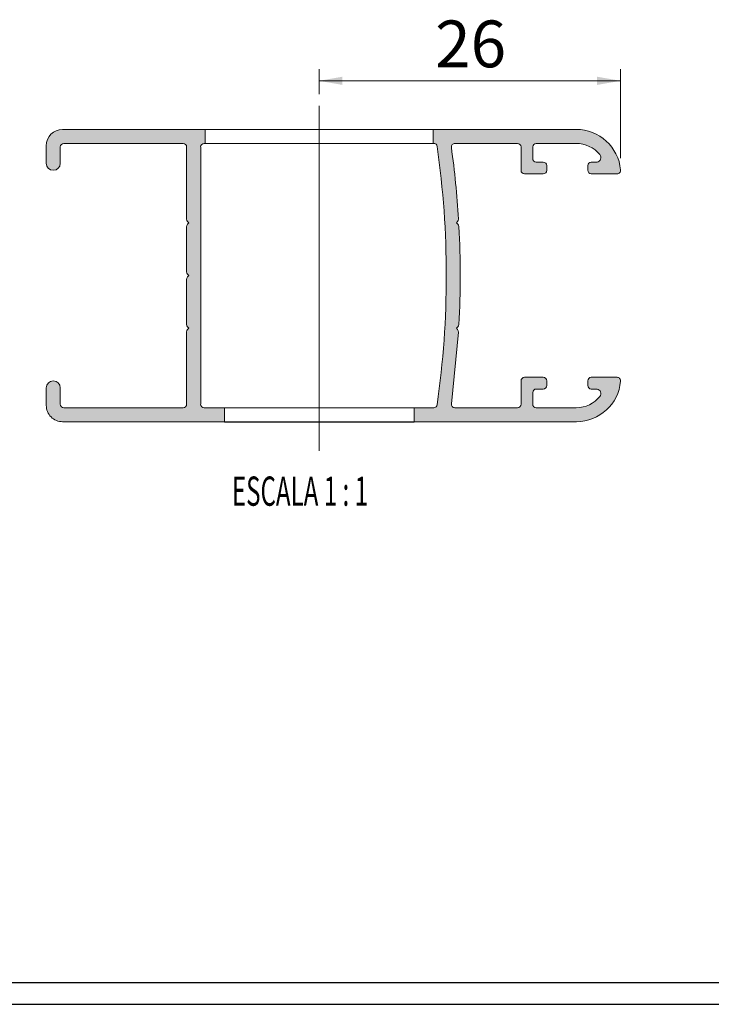
# Model space of a CAD drawing. Units: millimetres. Extents: x 5 to 412, y 7 to 290.
# Drawn here: x 85 to 144, y 7 to 91 of the extents above; entities that cross this region are included whole.
import ezdxf
from ezdxf.lldxf.tags import DXFTag

# ---------------------------------------------------------------- set-up
doc = ezdxf.new("R2010")
doc.units = ezdxf.units.MM
doc.layers.add('DESENHO', color=179, linetype='Continuous', lineweight=15)
doc.layers.add('LAYOUT_', color=7, linetype='Continuous', lineweight=40)
doc.styles.add('SLDTEXTSTYLE0', font='TXT', dxfattribs={"width": 0.605})
doc.styles.add('SLDTEXTSTYLE2', font='TXT', dxfattribs={"width": 0.75})
tags = doc.linetypes.add('CENTERX2', pattern=[20.319999999999997, 12.7, -2.54, 2.54, -2.54]).pattern_tags.tags
tags[10:11] = [DXFTag(74, 4), DXFTag(75, 0), DXFTag(340, '0'), DXFTag(46, 1.0), DXFTag(50, 0.0), DXFTag(44, 0.0), DXFTag(45, 0.0)]
tags[8:9] = [DXFTag(74, 4), DXFTag(75, 0), DXFTag(340, '0'), DXFTag(46, 1.0), DXFTag(50, 0.0), DXFTag(44, 0.0), DXFTag(45, 0.0)]
tags[6:7] = [DXFTag(74, 4), DXFTag(75, 0), DXFTag(340, '0'), DXFTag(46, 1.0), DXFTag(50, 0.0), DXFTag(44, 0.0), DXFTag(45, 0.0)]
tags[4:5] = [DXFTag(74, 4), DXFTag(75, 0), DXFTag(340, '0'), DXFTag(46, 1.0), DXFTag(50, 0.0), DXFTag(44, 0.0), DXFTag(45, 0.0)]

msp = doc.modelspace()

# ---------------------------------------------------------------- hatches: boundary and pattern name
at = {"linetype": 'Continuous', "lineweight": 0}
h = msp.add_hatch(color=0, dxfattribs=at)
edge = h.paths.add_edge_path(flags=0)
edge.add_line((100.4931482576956, 80.67482177995706), (100.5759259282345, 80.67482177995707))
edge.add_line((100.5759259282345, 80.67482177995707), (100.5759259282345, 81.87678046794599))
edge.add_line((100.5759259282345, 81.87678046794599), (88.3724057484765, 81.87678046794599))
edge.add_arc((88.39290042515702, 80.47692941026268), 1.400001076952922, 90.83878536993066, 179.9999999998192)
edge.add_line((86.99289934820409, 80.4769294102671), (86.99289934820409, 78.97676173753254))
edge.add_arc((87.59288828962075, 78.97676173753254), 0.5999889414166626, 180, 360.0000000000008)
edge.add_line((88.19287723103741, 78.97676173753254), (88.19287723103741, 80.37482432067964))
edge.add_arc((88.49287469031486, 80.37482432067964), 0.2999974592774457, 89.9999999999992, 180, ccw=False)
edge.add_line((88.49287469031486, 80.67482177995709), (98.69314937954643, 80.67482177995707))
edge.add_arc((98.69314937954643, 80.37482432067964), 0.2999974592774318, -3.524291969370097e-12, 89.9999999999992, ccw=False)
edge.add_line((98.99314683882388, 80.37482432067962), (98.99314683882388, 74.19893125635684))
edge.add_arc((99.29314429810121, 74.19893125635684), 0.2999974592773564, 180, 224.9990613951715)
edge.add_line((99.08101058527252, 73.98680449365493), (99.19314304564375, 73.8746683593729))
edge.add_line((99.19314304564375, 73.8746683593729), (99.0810175302943, 73.76254651762775))
edge.add_arc((99.29314429295711, 73.55041280475983), 0.2999974592774614, 134.9990613845904, 180)
edge.add_line((98.99314683367966, 73.55041280475983), (98.99314683367966, 69.6989963801511))
edge.add_arc((99.29314429295711, 69.6989963801511), 0.2999974592774475, 180, 224.9989105680619)
edge.add_line((99.08101002172032, 69.48687017587694), (99.19314357483621, 69.37473235842593))
edge.add_line((99.19314357483621, 69.37473235842593), (99.08101493712196, 69.26260465310209))
edge.add_arc((99.29314429294023, 69.05047353333639), 0.299997459277447, 134.9997617813836, 179.9999999999973)
edge.add_line((98.99314683366278, 69.0504735333364), (98.99314683380167, 65.19906678695683))
edge.add_arc((99.29314429294023, 65.19906678695692), 0.2999974591385371, 180.0000000000171, 224.9987669842696)
edge.add_line((99.08100949031018, 64.98694111449046), (99.19315189225753, 64.87479388578906))
edge.add_line((99.19315189225753, 64.87479388578906), (99.0810186202532, 64.76266543996259))
edge.add_arc((99.29314429289305, 64.55053063711304), 0.2999974592774464, 134.9987669780423, 180)
edge.add_line((98.9931468336156, 64.55053063711304), (98.9931468336156, 58.37492212388426))
edge.add_arc((98.69314937433815, 58.37492212388426), 0.2999974592774457, 270.0000000000434, 360, ccw=False)
edge.add_line((98.69314937433838, 58.07492466460681), (88.49328854315641, 58.07492466460684))
edge.add_arc((88.49328854315641, 58.37492212389489), 0.2999974592880431, 180.0005514554481, 270, ccw=False)
edge.add_line((88.1932910838823, 58.37491923650537), (88.19327760944884, 59.7748990834886))
edge.add_arc((87.59328866803328, 59.7748990834886), 0.5999889414155141, 0, 180)
edge.add_line((86.99329972661884, 59.7748990834886), (86.99329972662152, 58.27489268103233))
edge.add_arc((88.39330465085904, 58.27489268103223), 1.400004924237565, 179.9999999999957, 270.0002397376377)
edge.add_line((88.39331050877519, 56.87488775680954), (102.2187478583468, 56.87494560535827))
edge.add_line((102.2187478583468, 56.87494560535827), (102.2187428373881, 58.0749230212424))
edge.add_line((102.2187428373881, 58.0749230212424), (100.4931482576956, 58.0749230212424))
edge.add_arc((100.4931482576956, 58.37492048051962), 0.2999974592772237, 180, 270, ccw=False)
edge.add_line((100.1931507984184, 58.37492048051962), (100.1931507984184, 80.3748243206798))
edge.add_arc((100.4931482576956, 80.3748243206798), 0.2999974592772445, 89.9999999999992, 180, ccw=False)
h = msp.add_hatch(color=0, dxfattribs=at)
edge = h.paths.add_edge_path(flags=0)
edge.add_arc((132.3088836906987, 60.67361250860345), 2.598689487408725, 270, 320.93931952686773, ccw=False)
edge.add_line((132.3088836906987, 58.07492302124237), (128.8837678891451, 58.07487721233468))
edge.add_arc((128.8837638768557, 58.37487467158528), 0.2999974592774275, 180, 270.00076629731825, ccw=False)
edge.add_line((128.5837664175783, 58.37487467158528), (128.5837664175784, 59.37483483455047))
edge.add_arc((128.8837638768557, 59.37483483455047), 0.2999974592773902, 89.9999999999992, 180, ccw=False)
edge.add_line((128.8837638768557, 59.67483229382792), (129.4837617746259, 59.67483229382798))
edge.add_arc((129.4837617746259, 59.97482975310533), 0.2999974592773763, 270.0000000000008, 360.0000000000008)
edge.add_line((129.7837592339033, 59.97482975310533), (129.7837592339033, 60.37483503289715))
edge.add_arc((129.4837617746259, 60.37483503289715), 0.2999974592773902, 0, 90)
edge.add_line((129.4837617746259, 60.67483249217459), (127.8836366051764, 60.67483249217459))
edge.add_arc((127.8836366051764, 60.37483503289717), 0.2999974592774318, 90, 180)
edge.add_line((127.583639145899, 60.37483503289717), (127.5836391458989, 58.37492048051981))
edge.add_arc((127.2836416866215, 58.37492048051981), 0.2999974592773902, 270, 360, ccw=False)
edge.add_line((127.2836416866215, 58.07492302124237), (121.9265923883063, 58.07492302124237))
edge.add_arc((121.9265923883063, 58.37493817605291), 0.3000151548105422, 172.1264820565997, 270, ccw=False)
edge.add_line((121.6294055111083, 58.4160362677035), (122.2372848658629, 64.53920717956458))
edge.add_arc((121.9378359684321, 64.55734094215761), 0.2999974591864799, 356.5345646199456, 401.7529924143234)
edge.add_line((122.1616408519216, 64.75711543909469), (122.0565741090782, 64.87482040394855))
edge.add_line((122.0565741090782, 64.87482040394855), (122.1741230847072, 64.97974790644814))
edge.add_arc((121.974376896001, 65.20352107657868), 0.2999549492389301, 311.7529924143358, 356.9998224022188)
edge.add_arc((42.38357119222924, 69.37494583740106), 79.99999972407416, 356.9998224022272, 363.0000564486952)
edge.add_arc((121.9743432643159, 73.54620008256433), 0.2999974592772194, 3.00005644869079, 48.24469736023504)
edge.add_line((122.1741267852169, 73.76999691084656), (122.0565949298941, 73.8749176465633))
edge.add_line((122.0565949298941, 73.8749176465633), (122.1616943586544, 73.99269253650742))
edge.add_arc((121.9379079444494, 74.1923940544496), 0.2999350853954386, 318.2550584110899, 363.4653397692074)
edge.add_arc((42.38357119212544, 69.37494583740347), 79.99999972417775, 3.465339769207212, 7.873406546228827)
edge.add_arc((121.9265923883062, 80.37482432067978), 0.2999974592773373, 89.9999999999992, 187.8734065462304, ccw=False)
edge.add_line((121.9265923883062, 80.67482177995709), (127.2836416866216, 80.67482177995703))
edge.add_arc((127.2836416866216, 80.37482432067978), 0.2999974592772583, -7.958078640513122e-13, 89.9999999999992, ccw=False)
edge.add_line((127.5836391458989, 80.37482432067978), (127.583639145899, 78.37490976830264))
edge.add_arc((127.8836366051763, 78.37490976830264), 0.2999974592773694, 180, 270.0000000000008)
edge.add_line((127.8836366051763, 78.07491230902534), (129.4837617746258, 78.07491230902534))
edge.add_arc((129.4837617746258, 78.37490976830264), 0.2999974592773139, 270.0000000000008, 360.0000000000008)
edge.add_line((129.7837592339032, 78.37490976830264), (129.7837592339032, 78.77491504809491))
edge.add_arc((129.4837617746258, 78.77491504809491), 0.2999974592773139, 0, 90)
edge.add_line((129.4837617746258, 79.0749125073722), (128.8837638768557, 79.0749125073722))
edge.add_arc((128.8837638768557, 79.3749099666495), 0.2999974592773139, 180, 270, ccw=False)
edge.add_line((128.5837664175784, 79.3749099666495), (128.5837664175784, 80.37487012961469))
edge.add_arc((128.8837638768556, 80.37487012961469), 0.2999974592772633, 90.03424486754528, 180, ccw=False)
edge.add_line((128.8835845726777, 80.67486753530822), (132.2985787909611, 80.67690862873292))
edge.add_arc((132.3085107401853, 78.07831108606524), 2.598616522762429, 39.059902267802784, 90.21898581547521, ccw=False)
edge.add_arc((134.0186128363534, 79.46608728012419), 0.3962605242655444, -79.13041903460908, 39.059902267793916, ccw=False)
edge.add_line((134.0933373011068, 79.07693607884312), (133.5933878192381, 79.0769737592699))
edge.add_arc((133.5933652088891, 78.77697630084471), 0.299997459277244, 89.99568170484453, 180)
edge.add_line((133.2933677496119, 78.77697630084471), (133.2933677496119, 78.37691584269216))
edge.add_arc((133.5933652088891, 78.37691584269216), 0.2999974592772445, 180, 270.0000000000008)
edge.add_line((133.5933652088891, 78.07691838341489), (135.7942335658693, 78.07691838341485))
edge.add_arc((135.7942335658693, 78.37691584269216), 0.2999974592773121, 270.0000000000008, 365.0938683791059)
edge.add_arc((132.2964432763967, 78.06512367668432), 3.811656791261707, 5.093868379101925, 90)
edge.add_line((132.2964432763967, 81.876780467946), (120.0759261238414, 81.87678046794599))
edge.add_line((120.0759261238414, 81.87678046794599), (120.0759261238414, 80.67482177995707))
edge.add_line((120.0759261238414, 80.67482177995707), (120.1190441911877, 80.67482177995703))
edge.add_arc((120.1190441911877, 80.37480662514652), 0.3000151548105037, 8.05518262243919, 89.9999999999992, ccw=False)
edge.add_arc((42.39371357373889, 69.37487613621352), 78.79985904225451, -8.055199346421489, 8.055182622434927, ccw=False)
edge.add_arc((120.1190585013708, 58.37492048051962), 0.2999974592772618, 270, 351.94480065357124, ccw=False)
edge.add_line((120.1190585013708, 58.07492302124237), (118.4347150549385, 58.0749230212424))
edge.add_line((118.4347150549385, 58.0749230212424), (118.4347193842145, 56.87501345640666))
edge.add_line((118.4347193842145, 56.87501345640666), (132.3209081546233, 56.87507155915217))
edge.add_arc((132.3089184462646, 60.67353954402363), 3.79848690733561, 270.180851176804, 355.1037214783072)
edge.add_arc((135.7946413538925, 60.37493574395872), 0.2999974592773165, 355.1037214783068, 450.0000000000008)
edge.add_line((135.7946413538925, 60.67493320323602), (133.5937729969121, 60.67493320323605))
edge.add_arc((133.5937729969121, 60.37493574395872), 0.2999974592773902, 90, 180)
edge.add_line((133.2937755376347, 60.37493574395872), (133.2937755376349, 59.9748752858068))
edge.add_arc((133.5937729969121, 59.9748752858068), 0.2999974592772796, 180, 270.0045231416196)
edge.add_line((133.5937966798256, 59.67487782746434), (134.0937461615434, 59.67491729533309))
edge.add_arc((134.0190243076604, 59.28576652959308), 0.3962596041376214, -39.06068047312789, 79.13077789587749, ccw=False)

# ---------------------------------------------------------------- linework, layer by layer
at = {"color": 0, "linetype": 'Continuous', "lineweight": 15}
for p, q in [((88.37242656054853, 81.87678099260555), (100.5759411365068, 81.87678099260555)), ((100.5759411365068, 80.6748235283874), (100.5759411365068, 81.87678099260555)), ((100.5780272990739, 81.87678099260555), (100.5759411365068, 81.87678099260555)), ((100.5780272990739, 80.6748235283874), (100.5780272990739, 81.87678099260555)), ((120.0758986979997, 81.87678099260555), (100.5780272990739, 81.87678099260555)), ((120.0758986979997, 81.87678099260555), (120.0758986979997, 80.6748235283874)), ((120.0758986979997, 81.87678099260555), (132.2964602023637, 81.87678099260555)), ((86.99287705722212, 78.9767617045425), (86.99287705722212, 80.47692865715251)), ((88.19289737048506, 80.37482590065227), (88.19289737048506, 78.9767617045425)), ((98.69314961734175, 80.6748235283874), (88.4928875476396, 80.6748235283874)), ((98.99313979449629, 74.19892788515315), (98.99313979449629, 80.37482590065227)), ((100.1931601077592, 58.37492287740932), (100.1931601077592, 80.37482590065227)), ((100.4931502849138, 80.6748235283874), (100.5759411365068, 80.6748235283874)), ((100.5759411365068, 80.6748235283874), (100.5780272990739, 80.6748235283874)), ((100.5780272990739, 80.6748235283874), (120.0758986979997, 80.6748235283874)), ((120.0758986979997, 80.6748235283874), (120.1190524608171, 80.6748235283874)), ((127.2836499721086, 80.6748235283874), (121.9265633136308, 80.6748235283874)), ((127.5836401492631, 78.37491125450359), (127.5836401492631, 80.37482590065227)), ((128.5837464839494, 80.37487060413585), (128.5837464839494, 79.37491328106151)), ((132.2986059695756, 80.67690969095455), (128.8835578471696, 80.67486823187099)), ((128.8837366611039, 79.07491565332637), (129.4837766200578, 79.07491565332637)), ((129.7837667972123, 78.77491802559123), (129.7837667972123, 78.37491125450359)), ((133.2933478862321, 78.37691546068416), (133.2933478862321, 78.77697438583598)), ((133.5933976680314, 79.07697201357112), (134.0933614284074, 79.07693476066814)), ((129.4837766200578, 78.07491362676845), (127.8836303264177, 78.07491362676845)), ((135.794239571718, 78.07691783294902), (133.5933380633867, 78.07691783294902)), ((98.99313979449629, 69.69899327144847), (98.99313979449629, 73.55041444883571)), ((99.08099704089521, 73.98680240497814), (99.19311337771772, 73.87467116699443)), ((99.08099704089521, 73.76254737959133), (99.19311337771772, 73.87467116699443)), ((122.1617036372697, 73.9926958142303), (122.0566206485307, 73.87491703615413)), ((122.0566206485307, 73.87491703615413), (122.174101403383, 73.76999796018825)), ((98.99313979449629, 65.19906610832439), (98.99313979449629, 69.05047238455043)), ((99.1931729823625, 69.37472910270915), (99.08099704089521, 69.48686779127345)), ((99.08099704089521, 69.26260531530605), (99.1931729823625, 69.37472910270915)), ((99.1931729823625, 64.87479448900447), (99.08099704089521, 64.98694062814937)), ((99.08099704089521, 64.76266325102077), (99.1931729823625, 64.87479448900447)), ((122.174101403383, 64.97975081787334), (122.0565610438859, 64.87481684074626)), ((122.0565610438859, 64.87481684074626), (122.1616440326249, 64.75711256847606)), ((98.99313979449629, 58.37492287740932), (98.99313979449629, 64.55053032026515)), ((122.2372823268449, 64.53920543775783), (121.6294341594255, 58.41603518114314)), ((127.8836303264177, 60.67482770071254), (129.4837766200578, 60.67482770071254)), ((133.5937552959001, 60.6749320088409), (135.7946568042314, 60.6749320088409)), ((127.5836401492631, 58.37492287740932), (127.5836401492631, 60.374837523558)), ((129.7837667972123, 60.374837523558), (129.7837667972123, 59.97483075247035)), ((133.2937651187455, 59.97487545595393), (133.2937651187455, 60.37494183168636)), ((86.99329428973554, 58.27489138231502), (86.99329428973554, 59.7749018727325)), ((88.19325499835371, 59.7749018727325), (88.19331460299848, 58.37492287740932)), ((128.5837464839494, 59.37483549700008), (128.5837464839494, 58.37487817392574)), ((129.4837766200578, 59.67482567415462), (128.8837366611039, 59.67482567415462)), ((134.0937190562761, 59.67491508112178), (133.5938149005449, 59.6748703776382)), ((88.49330478015303, 58.07491779909358), (98.69314961734175, 58.07491779909358)), ((102.2187643558061, 58.07491779909358), (100.4931502849138, 58.07491779909358)), ((102.2187643558061, 56.87494218931423), (102.2187643558061, 58.07491779909358)), ((102.2187643558061, 58.07491779909358), (118.4346848041093, 58.07491779909358)), ((118.4347444087541, 58.07491779909358), (118.4347444087541, 56.87501669512019)), ((120.1190524608171, 58.07491779909358), (118.4347444087541, 58.07491779909358)), ((121.9265633136308, 58.07491779909358), (127.2836499721086, 58.07491779909358)), ((128.8837962657487, 58.07487309561), (132.308857968477, 58.07491779909358)), ((102.2187643558061, 56.87494218931423), (88.39328818621992, 56.87488258466945)), ((132.3208981067216, 56.87507629976497), (118.4347444087541, 56.87501669512019))]:
    msp.add_line(p, q, dxfattribs=at)
at = {"color": 0, "linetype": 'Continuous'}
for p, q in [((102.2187643558061, 56.87494218931423), (102.4960451633012, 56.87494218931423)), ((102.4960451633012, 56.87494218931423), (102.9376559764421, 56.87494218931423)), ((102.9376559764421, 56.87494218931423), (103.423314622072, 56.87495709047542)), ((103.423314622072, 56.87495709047542), (103.9500408679521, 56.87495709047542)), ((103.9500408679521, 56.87495709047542), (104.5147948771989, 56.87495709047542)), ((104.5147948771989, 56.87495709047542), (105.1141791850603, 56.87495709047542)), ((105.1141791850603, 56.87495709047542), (105.7446175128496, 56.87495709047542)), ((105.7446175128496, 56.87495709047542), (106.4024143725908, 56.87495709047542)), ((106.4024143725908, 56.87495709047542), (107.0835166484392, 56.87497199163661)), ((107.0835166484392, 56.87497199163661), (107.7839904338395, 56.87497199163661)), ((107.7839904338395, 56.87497199163661), (108.4996037990129, 56.87497199163661)), ((108.4996037990129, 56.87497199163661), (109.2260652095353, 56.87497199163661)), ((109.2260652095353, 56.87497199163661), (109.9591427356279, 56.87497199163661)), ((109.9591427356279, 56.87497199163661), (110.6943660289323, 56.87498689279781)), ((110.6943660289323, 56.87498689279781), (111.4273839503801, 56.87498689279781)), ((111.4273839503801, 56.87498689279781), (112.1539049655473, 56.87498689279781)), ((112.1539049655473, 56.87498689279781), (112.8695183307207, 56.87498689279781)), ((112.8695183307207, 56.87498689279781), (113.5699325114763, 56.87498689279781)), ((113.5699325114763, 56.87498689279781), (114.2510943919694, 56.875001793959)), ((114.2510943919694, 56.875001793959), (114.9088316470659, 56.875001793959)), ((114.9088316470659, 56.875001793959), (115.5392699748552, 56.875001793959)), ((115.5392699748552, 56.875001793959), (116.1386542827165, 56.875001793959)), ((116.1386542827165, 56.875001793959), (116.7034082919633, 56.875001793959)), ((116.7034082919633, 56.875001793959), (117.2301941424882, 56.875001793959)), ((117.2301941424882, 56.875001793959), (117.7157931834733, 56.87501669512019)), ((117.7157931834733, 56.87501669512019), (118.1574039966142, 56.87501669512019)), ((118.1574039966142, 56.87501669512019), (118.4347444087541, 56.87501669512019))]:
    msp.add_line(p, q, dxfattribs=at)
at = {"color": 0, "linetype": 'Continuous', "lineweight": 15}
for centre, radius, start, end in [((88.392900425157, 80.4769294102627), 1.400001076952933, 90.83878536993066, 179.9999999998192), ((132.2964432763966, 78.06512367668434), 3.811656791261724, 5.093868379101713, 90), ((88.49287469031484, 80.37482432067965), 0.2999974592774493, 90, 180), ((98.6931493795464, 80.37482432067965), 0.2999974592774493, 359.9999999999981, 90), ((100.4931482576956, 80.3748243206798), 0.2999974592772645, 90, 180), ((120.1190441911877, 80.37480662514653), 0.3000151548105094, 8.055182622440006, 90), ((42.39371357373886, 69.37487613621353), 78.79985904225455, 351.9448006535801, 8.055182622435654), ((121.9265923883061, 80.37482432067979), 0.2999974592773686, 90, 187.8734065462313), ((42.38357119212541, 69.37494583740349), 79.99999972417777, 3.465339769207212, 7.873406546228827), ((127.2836416866216, 80.37482432067979), 0.2999974592772503, 0, 90), ((128.8837638768556, 80.3748701296147), 0.2999974592773038, 90.03424486754615, 180), ((132.3085107401853, 78.07831108606526), 2.598616522762426, 39.05990226780362, 90.21898581547602), ((128.8837638768557, 79.37490996664951), 0.2999974592773356, 180, 270.0000000000008), ((134.0186128363534, 79.4660872801242), 0.396260524265553, 280.8695809653925, 39.05990226779468), ((87.59288828962072, 78.97676173753256), 0.5999889414166688, 180, 0), ((127.8836366051763, 78.37490976830264), 0.2999974592773356, 180, 270.0000000000008), ((129.4837617746258, 78.77491504809493), 0.2999974592773356, 0, 90), ((129.4837617746258, 78.37490976830264), 0.2999974592773356, 270.0000000000008, 0), ((133.5933652088891, 78.77697630084472), 0.2999974592772496, 89.99568170484453, 180), ((133.5933652088891, 78.37691584269217), 0.2999974592772645, 180, 270.0000000000008), ((135.7942335658693, 78.37691584269217), 0.2999974592773695, 270.0000000000008, 5.093868379102322), ((99.29314429810118, 74.19893125635686), 0.2999974592773718, 180, 224.9990613951715), ((121.9379079444493, 74.19239405444961), 0.2999350853954452, 318.2550584110899, 3.465339769206515), ((99.29314429295708, 73.55041280475984), 0.2999974592774631, 134.9990613845904, 180), ((121.9743432643159, 73.54620008256434), 0.2999974592772156, 3.00005644869079, 48.24469736023504), ((42.38357119222921, 69.37494583740107), 79.99999972407417, 356.9998224022272, 3.000056448694369), ((99.29314429295708, 69.69899638015112), 0.2999974592774511, 180, 224.9989105680619), ((99.2931442929402, 69.0504735333364), 0.2999974592774493, 134.9997617813836, 179.9999999999973), ((99.2931442929402, 65.19906678695693), 0.2999974591385524, 180.0000000000171, 224.9987669842696), ((121.974376896001, 65.2035210765787), 0.2999549492389335, 311.7529924143358, 356.9998224022188), ((99.29314429289302, 64.55053063711306), 0.2999974592774493, 134.9987669780423, 180), ((121.9378359684321, 64.55734094215762), 0.2999974591864314, 356.5345646199456, 41.75299241432252), ((127.8836366051764, 60.37483503289719), 0.2999974592774493, 90, 180), ((129.4837617746259, 60.37483503289716), 0.2999974592774421, 0, 90), ((133.5937729969121, 60.37493574395873), 0.2999974592774493, 90, 180), ((135.7946413538925, 60.37493574395873), 0.2999974592773071, 355.1037214783068, 90), ((87.59328866803325, 59.77489908348861), 0.5999889414155604, 0, 180), ((129.4837617746259, 59.97482975310535), 0.2999974592773569, 270.0000000000008, 0), ((132.3089184462646, 60.67353954402365), 3.798486907335621, 270.180851176804, 355.1037214783072), ((133.5937729969121, 59.97487528580682), 0.2999974592772759, 180, 270.0045231416142), ((128.8837638768557, 59.37483483455048), 0.2999974592774493, 90, 180), ((132.3088836906987, 60.67361250860347), 2.598689487408746, 270.0000000000008, 320.9393195268685), ((134.0190243076604, 59.2857665295931), 0.3962596042037759, 320.9393195268736, 79.13077789587837), ((88.39330465085901, 58.27489268103224), 1.400004924237521, 179.9999999999957, 270.0002397376377), ((88.49328854315638, 58.3749221238949), 0.2999974592880505, 180.0005514554489, 270.0000000000008), ((98.69314937433812, 58.37492212388428), 0.2999974592774493, 270.0000000000442, 0), ((100.4931482576956, 58.37492048051963), 0.2999974592772219, 180, 270.0000000000008), ((120.1190585013708, 58.37492048051963), 0.2999974592772839, 270.0000000000008, 351.9448006535721), ((121.9265923883062, 58.37493817605292), 0.3000151548105379, 172.1264820566005, 270.0000000000008), ((127.2836416866215, 58.37492048051983), 0.2999974592774421, 270.0000000000008, 0), ((128.8837638768557, 58.3748746715853), 0.2999974592774493, 180, 270.000766297319)]:
    msp.add_arc(centre, radius, start, end, dxfattribs=at)
at = {"layer": 'DESENHO', "color": 0}
for p, q in [((110.3145947108402, 84.87678046794603), (110.3145947108402, 87.02887624451807)), ((136.0930462070528, 79.40355192802454), (136.0930462070528, 87.02887624451807)), ((110.3145947108402, 86.02887624451807), (136.0930462070528, 86.02887624451807))]:
    msp.add_line(p, q, dxfattribs=at)
at = {"layer": 'DESENHO', "color": 0, "linetype": 'CENTERX2', "lineweight": 0}
msp.add_line((110.3145947108401, 83.87678046794603), (110.3145947108401, 54.38341026278425), dxfattribs=at)
at = {"layer": 'DESENHO', "color": 0}
for points in [[(110.3145947108402, 86.02887624451807), (112.3145947108402, 85.67887624451808), (112.3145947108402, 86.37887624451807)], [(136.0930462070528, 86.02887624451807), (134.0930462070528, 86.37887624451807), (134.0930462070528, 85.67887624451808)]]:
    msp.add_solid(points, dxfattribs=at)
at = {"layer": 'LAYOUT_', "color": 0, "linetype": 'Continuous', "lineweight": 30}
for p, q in [((162.9887208729497, 8.887766580119065), (67.98391142777892, 8.88776658011905)), ((10.63300849586145, 7.057665527219809), (165.0001980380013, 7.057665527219807))]:
    msp.add_line(p, q, dxfattribs=at)

# ---------------------------------------------------------------- texts
at = {"layer": 'DESENHO', "color": 0, "style": 'SLDTEXTSTYLE0', "width": 0.605}
msp.add_text('ESCALA 1 : 1', height=2.5, dxfattribs=at).set_placement((102.864717329284, 49.68958939127406))
at = {"layer": 'DESENHO', "color": 0, "insert": (120.2482650087753, 91.18514720360595), "char_height": 4, "attachment_point": 1, "style": 'SLDTEXTSTYLE2'}
msp.add_mtext('26', dxfattribs=at)

doc.saveas('drawing.dxf')
